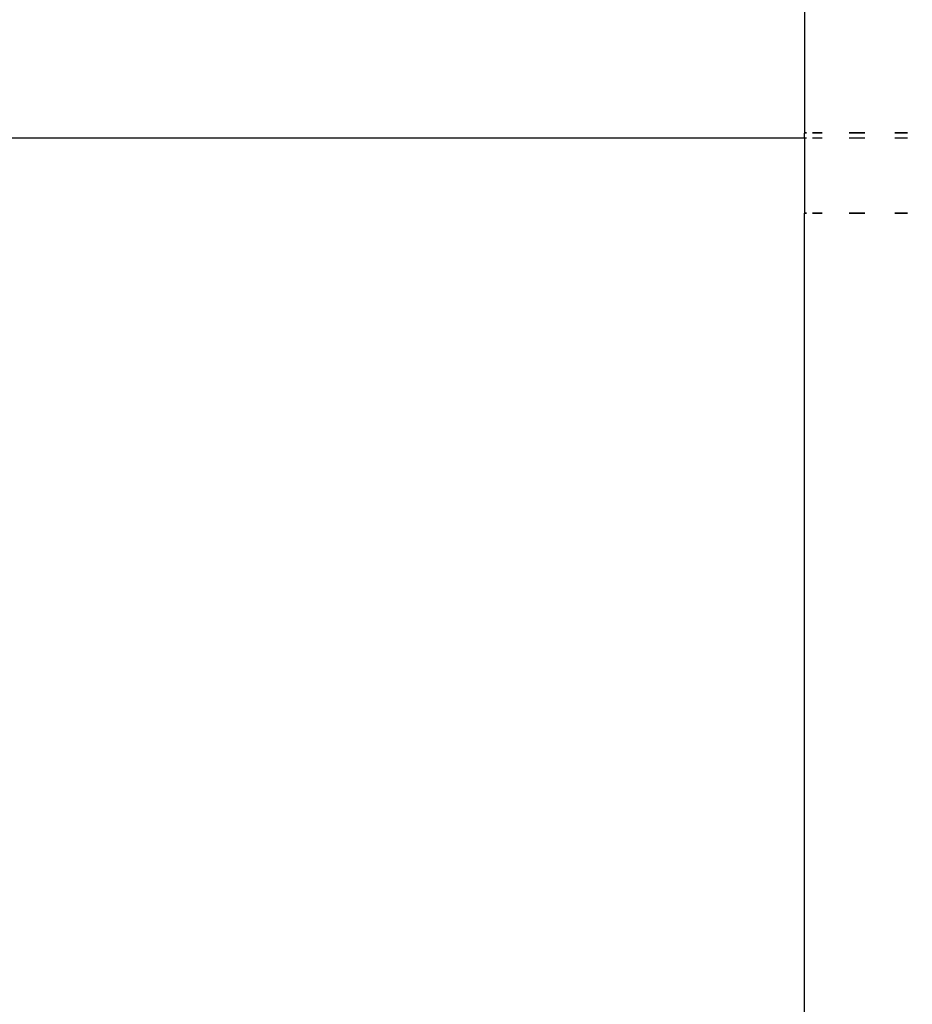
# Model space of a CAD drawing. Units: millimetres. Extents: x 390 to 8916, y 287 to 7585.
# Drawn here: x 4024 to 4113, y 3327 to 3425 of the extents above; entities that cross this region are included whole.
import ezdxf

# ---------------------------------------------------------------- set-up
doc = ezdxf.new("R2010")
doc.units = ezdxf.units.MM
doc.layers.add('Arken', color=7, linetype='Continuous')
doc.layers.add('Mått', color=7, linetype='Continuous')
doc.styles.get("Standard").update_dxf_attribs({"font": 'arial.ttf', "height": 185})
doc.dimstyles.new('LF', dxfattribs={"dimtxt": 185, "dimasz": 120, "dimexe": 50, "dimexo": 300, "dimgap": 50, "dimtad": 1, "dimtih": 1, "dimtoh": 1, "dimdec": 0, "dimrnd": 10, "dimtxsty": 'Standard', "dimcen": 2.5, "dimadec": 0, "dimazin": 0, "dimtfac": 1, "dimtdec": 0, "dimtmove": 0, "dimatfit": 3, "dimfxl": 1, "dimarcsym": 0})

# ---------------------------------------------------------------- blocks, each defined once
blk = doc.blocks.new('*D4')
at = {"layer": 'Defpoints', "color": 0, "transparency": 16777216}
for p in [(4168.232, 6659.353), (8401.786, 6659.353), (2712.245, 287.089)]:
    blk.add_point(p, dxfattribs=at)
at = {"layer": 'Mått', "color": 0, "lineweight": -2, "transparency": 16777216}
for p, q in [((4468.232, 6659.353), (8451.786, 6659.353)), ((8401.786, 6539.353), (8401.786, 3617.74)), ((8401.786, 407.089), (8401.786, 3328.702)), ((3012.245, 287.089), (8451.786, 287.089))]:
    blk.add_line(p, q, dxfattribs=at)
at = {"layer": 'Mått', "color": 0, "transparency": 16777216}
for points in [[(8381.786, 6539.353), (8421.786, 6539.353), (8401.786, 6659.353)], [(8381.786, 407.089), (8421.786, 407.089), (8401.786, 287.089)]]:
    blk.add_solid(points, dxfattribs=at)
at = {"layer": 'Mått', "color": 0, "transparency": 16777216, "insert": (8401.786, 3473.221), "char_height": 185, "attachment_point": 5}
blk.add_mtext('6370mm', dxfattribs=at)

msp = doc.modelspace()

# ---------------------------------------------------------------- linework, layer by layer
at = {"layer": 'Arken'}
for p, q in [((4102.279, 3447.263), (4102.279, 3413.763)), ((2946.925, 3413.263), (4102.279, 3413.263)), ((4102.279, 3413.763), (4102.483, 3413.763)), ((4102.279, 3413.763), (4102.279, 3413.723)), ((4102.279, 3413.723), (4102.483, 3413.734)), ((4102.279, 3413.263), (4102.279, 3413.723)), ((4102.279, 3413.263), (4102.483, 3413.263)), ((4102.279, 3413.263), (4102.279, 3405.803)), ((4103.083, 3413.763), (4104.036, 3413.763)), ((4103.083, 3413.734), (4104.036, 3413.734)), ((4103.083, 3413.263), (4104.036, 3413.263)), ((4106.726, 3413.763), (4108.279, 3413.763)), ((4106.726, 3413.734), (4108.279, 3413.734)), ((4106.726, 3413.263), (4108.279, 3413.263)), ((4111.279, 3413.763), (4112.522, 3413.763)), ((4111.279, 3413.734), (4112.522, 3413.734)), ((4111.279, 3413.263), (4112.522, 3413.263)), ((4102.278, 3204.858), (4102.279, 3405.763)), ((4102.279, 3405.803), (4102.483, 3405.792)), ((4102.279, 3405.803), (4102.279, 3405.763)), ((4102.279, 3405.763), (4102.483, 3405.763)), ((4103.083, 3405.792), (4104.036, 3405.792)), ((4103.083, 3405.763), (4104.036, 3405.763)), ((4106.726, 3405.792), (4108.279, 3405.792)), ((4106.726, 3405.763), (4108.279, 3405.763)), ((4111.279, 3405.792), (4112.522, 3405.792)), ((4111.279, 3405.763), (4112.522, 3405.763))]:
    msp.add_line(p, q, dxfattribs=at)

# ---------------------------------------------------------------- dimensions: what is measured, and where the dimension line sits
at = {"layer": 'Mått'}
dim = msp.add_linear_dim(base=(8401.786, 6659.353), p1=(2712.245, 287.089), p2=(4168.232, 6659.353), angle=90, dimstyle='LF', override={"dimpost": 'mm'}, dxfattribs=at)
dim.commit()
dim.dimension.update_dxf_attribs({"geometry": '*D4', "text_midpoint": (8401.786, 3473.221)})

doc.saveas('drawing.dxf')
